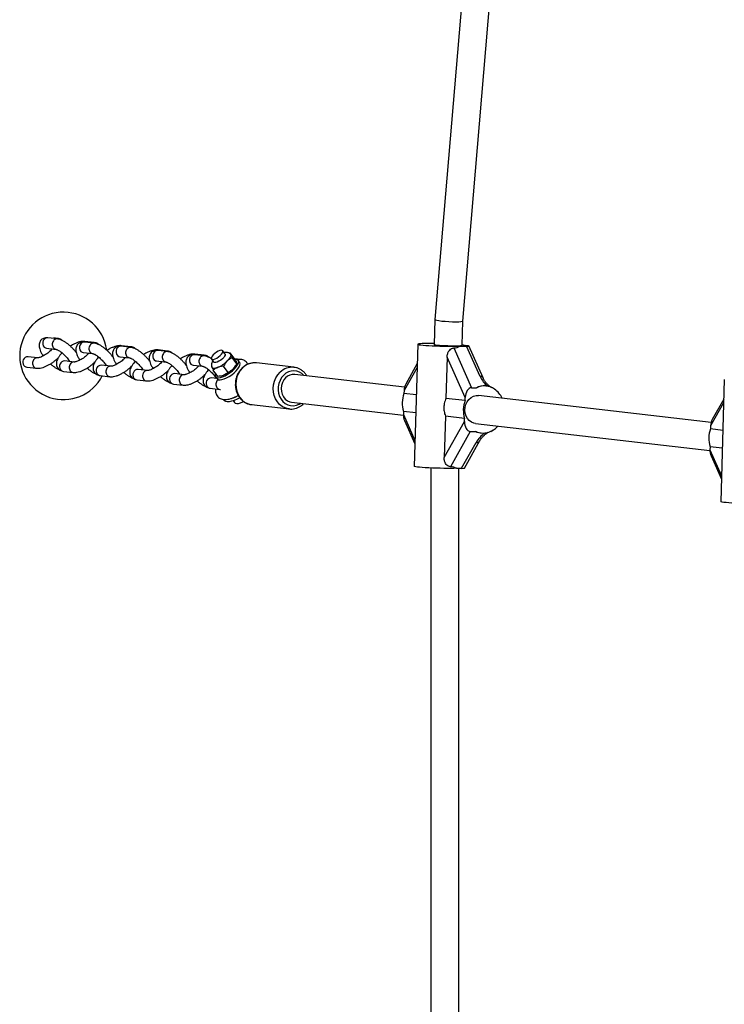
# Model space of a CAD drawing. Units: millimetres. Extents: x 0 to 45016, y 0 to 12110.
# Drawn here: x 8316 to 8719, y 3553 to 4116 of the extents above; entities that cross this region are included whole.
import ezdxf

# ---------------------------------------------------------------- set-up
doc = ezdxf.new("R2010")
doc.units = ezdxf.units.MM

msp = doc.modelspace()

# ---------------------------------------------------------------- linework, layer by layer
at = {"color": 7, "linetype": 'Continuous', "lineweight": 25, "ltscale": 150}
for p, q in [((8600.47, 4497.92), (8553.73, 3944.82)), ((8569.71, 3943.91), (8616.31, 4495.39)), ((8553.73, 3944.81), (8553.31, 3930.44)), ((8569.31, 3930.01), (8569.71, 3943.91)), ((8337.89, 3933.65), (8332.39, 3934.28)), ((8338.01, 3933.98), (8335.9, 3934.23)), ((8358.85, 3931.23), (8353.36, 3931.87)), ((8358.98, 3931.57), (8353.49, 3932.2)), ((8331.71, 3928.32), (8337.2, 3927.69)), ((8331.72, 3928.32), (8331.71, 3928.32)), ((8352.67, 3925.9), (8358.16, 3925.27)), ((8352.68, 3925.9), (8352.67, 3925.9)), ((8379.82, 3928.81), (8374.33, 3929.45)), ((8379.94, 3929.15), (8374.45, 3929.78)), ((8400.78, 3926.39), (8395.29, 3927.03)), ((8400.91, 3926.73), (8395.42, 3927.36)), ((8433.69, 3925.06), (8432.38, 3926.87)), ((8436.04, 3925.56), (8436.71, 3925.7)), ((8439.35, 3922.05), (8436.71, 3925.7)), ((8543.9, 3930.63), (8541.88, 3860.75)), ((8564.53, 3928.47), (8574.65, 3905.76)), ((8568.05, 3929.52), (8571.86, 3929.52)), ((8572.34, 3929.76), (8571.21, 3929.89)), ((8579.6, 3912.15), (8571.86, 3929.52)), ((8581.22, 3911.38), (8573.09, 3929.62)), ((8326.57, 3922.86), (8321.08, 3923.49)), ((8347.54, 3920.44), (8342.05, 3921.07)), ((8344.21, 3920.83), (8344.47, 3921.14)), ((8344.58, 3921.13), (8344.47, 3921.14)), ((8373.64, 3923.49), (8379.13, 3922.85)), ((8373.65, 3923.49), (8373.64, 3923.49)), ((8394.6, 3921.07), (8400.09, 3920.43)), ((8394.61, 3921.07), (8394.6, 3921.07)), ((8421.75, 3923.98), (8416.26, 3924.61)), ((8421.87, 3924.31), (8416.38, 3924.94)), ((8425.9, 3922.18), (8427.21, 3920.37)), ((8437.75, 3923.08), (8435.01, 3921.06)), ((8440.39, 3919.43), (8437.75, 3923.08)), ((8442.84, 3921.89), (8439.16, 3922.32)), ((8442.12, 3920.24), (8441.3, 3921.37)), ((8473.1, 3917.44), (8451.63, 3919.91)), ((8560.69, 3923.3), (8560.01, 3899.64)), ((8571.02, 3900.11), (8560.69, 3923.3)), ((8320.39, 3917.53), (8325.89, 3916.9)), ((8341.36, 3915.11), (8346.85, 3914.48)), ((8368.5, 3918.02), (8363.01, 3918.66)), ((8365.17, 3918.41), (8365.44, 3918.72)), ((8365.55, 3918.71), (8365.44, 3918.72)), ((8389.47, 3915.6), (8383.98, 3916.24)), ((8386.14, 3915.99), (8386.4, 3916.31)), ((8386.51, 3916.29), (8386.4, 3916.31)), ((8415.57, 3918.65), (8421.06, 3918.01)), ((8415.58, 3918.65), (8415.57, 3918.65)), ((8426.07, 3917.96), (8426.17, 3917.59)), ((8429.65, 3912.19), (8427.01, 3915.84)), ((8432.9, 3918.15), (8429.64, 3917.44)), ((8435.54, 3914.51), (8432.9, 3918.15)), ((8435.54, 3914.51), (8432.91, 3912.91)), ((8440.39, 3919.43), (8438.29, 3916.53)), ((8439.63, 3918.17), (8439.87, 3918.56)), ((8447.06, 3919.28), (8446.52, 3919.28)), ((8473.1, 3917.44), (8473.29, 3917.41)), ((8543.58, 3919.51), (8537.03, 3907.85)), ((8362.32, 3912.7), (8367.82, 3912.06)), ((8383.29, 3910.28), (8388.78, 3909.64)), ((8410.43, 3913.18), (8404.94, 3913.82)), ((8407.1, 3913.57), (8407.37, 3913.89)), ((8407.48, 3913.87), (8407.37, 3913.89)), ((8429.03, 3911.04), (8425.91, 3911.4)), ((8428.07, 3911.15), (8428.33, 3911.47)), ((8428.44, 3911.46), (8428.33, 3911.47)), ((8428.34, 3911.99), (8429.21, 3910.79)), ((8431.76, 3912.54), (8431.9, 3912.58)), ((8536.35, 3906.11), (8473.64, 3913.35)), ((8719.18, 3910.41), (8717.17, 3840.52)), ((8404.25, 3907.86), (8409.75, 3907.22)), ((8425.22, 3905.44), (8430.71, 3904.81)), ((8430.71, 3904.81), (8431.03, 3904.79)), ((8536.08, 3904.15), (8536.03, 3902.4)), ((8574.65, 3905.76), (8577.59, 3905.76)), ((8583.2, 3906.69), (8582.73, 3906.75)), ((8432.77, 3899.05), (8433.07, 3898.64)), ((8438.32, 3898.37), (8439.12, 3897.27)), ((8471.81, 3897.45), (8535.68, 3890.08)), ((8543.06, 3901.59), (8536.03, 3902.4)), ((8570.97, 3898.37), (8560.01, 3899.64)), ((8570.97, 3898.37), (8571.02, 3900.11)), ((8711.64, 3885.89), (8578.67, 3901.23)), ((8718.86, 3899.28), (8712.32, 3887.63)), ((8448.88, 3896.07), (8470.35, 3893.59)), ((8470.35, 3893.59), (8469.96, 3893.65)), ((8535.74, 3892.22), (8535.69, 3890.48)), ((8542.77, 3891.41), (8535.74, 3892.22)), ((8536.31, 3887.03), (8542.26, 3873.68)), ((8559.72, 3889.46), (8559.03, 3865.79)), ((8559.03, 3865.79), (8570.63, 3886.45)), ((8570.68, 3888.19), (8559.72, 3889.46)), ((8570.63, 3886.45), (8570.68, 3888.19)), ((8573.93, 3880.8), (8562.57, 3860.57)), ((8573.93, 3880.8), (8576.87, 3880.8)), ((8576.84, 3885.34), (8710.97, 3869.86)), ((8585.71, 3880.8), (8586.55, 3881.23)), ((8711.36, 3883.92), (8711.31, 3882.18)), ((8718.34, 3881.37), (8711.31, 3882.18)), ((8570.62, 3859.75), (8579.45, 3875.47)), ((8579.64, 3879.93), (8580.1, 3879.87)), ((8568.98, 3859.64), (8577.29, 3874.44)), ((8711.02, 3872), (8710.97, 3870.26)), ((8718.05, 3871.19), (8711.02, 3872)), ((8711.59, 3866.81), (8717.54, 3853.46)), ((8551.41, 3859.83), (8551.41, 3249.64)), ((8566.03, 3859.64), (8568.98, 3859.64)), ((8567.41, 3250.4), (8567.41, 3859.64))]:
    msp.add_line(p, q, dxfattribs=at)
at = {"color": 8, "linetype": 'Continuous', "lineweight": 25, "ltscale": 150}
for p, q in [((8543.52, 3917.4), (8536.08, 3904.15)), ((8718.8, 3897.17), (8711.36, 3883.92)), ((8535.69, 3890.48), (8542.31, 3875.61)), ((8710.97, 3870.26), (8717.6, 3855.39))]:
    msp.add_line(p, q, dxfattribs=at)
at = {"color": 8, "linetype": 'Continuous', "lineweight": 25, "ltscale": 150, "flags": 128}
for points in [[(8330.41, 3933.57), (8329.82, 3932.76), (8329.5, 3931.77), (8329.48, 3930.73), (8329.78, 3929.76), (8330.35, 3928.98), (8331.12, 3928.47), (8331.71, 3928.32)], [(8336.77, 3933.78), (8337.26, 3933.94), (8338.02, 3933.98)], [(8352.03, 3931.88), (8352.73, 3932.16), (8353.49, 3932.2)], [(8357.74, 3931.36), (8358.23, 3931.53), (8358.98, 3931.57)], [(8351.38, 3931.15), (8350.79, 3930.34), (8350.46, 3929.36), (8350.45, 3928.32), (8350.74, 3927.34), (8351.31, 3926.56), (8352.09, 3926.05), (8352.67, 3925.9)], [(8372.34, 3928.73), (8371.75, 3927.92), (8371.43, 3926.94), (8371.41, 3925.9), (8371.71, 3924.93), (8372.28, 3924.14), (8373.05, 3923.64), (8373.64, 3923.49)], [(8372.99, 3929.46), (8373.7, 3929.74), (8374.45, 3929.78)], [(8378.7, 3928.94), (8379.19, 3929.11), (8379.95, 3929.15)], [(8393.31, 3926.31), (8392.72, 3925.5), (8392.39, 3924.52), (8392.38, 3923.48), (8392.67, 3922.51), (8393.24, 3921.72), (8394.02, 3921.22), (8394.6, 3921.07)], [(8393.96, 3927.04), (8394.66, 3927.32), (8395.42, 3927.36)], [(8399.67, 3926.52), (8400.16, 3926.69), (8400.91, 3926.73)], [(8414.27, 3923.89), (8413.68, 3923.08), (8413.36, 3922.1), (8413.34, 3921.06), (8413.64, 3920.09), (8414.21, 3919.3), (8414.98, 3918.8), (8415.57, 3918.65)], [(8414.93, 3924.62), (8415.63, 3924.9), (8416.38, 3924.94)], [(8420.63, 3924.1), (8421.12, 3924.27), (8421.88, 3924.31)], [(8443.71, 3917.04), (8442.41, 3915.54), (8441.34, 3913.81), (8440.55, 3911.9), (8440.05, 3909.88), (8439.86, 3907.79), (8439.99, 3905.72), (8440.43, 3903.71), (8441.17, 3901.83), (8442.18, 3900.14), (8443.44, 3898.69), (8444.91, 3897.52), (8446.54, 3896.67), (8448.28, 3896.16), (8448.88, 3896.07)], [(8469.96, 3893.65), (8469.75, 3893.68), (8468.01, 3894.19), (8466.38, 3895.04), (8464.91, 3896.21), (8463.65, 3897.66), (8462.63, 3899.35), (8461.9, 3901.23), (8461.46, 3903.24), (8461.33, 3905.32), (8461.52, 3907.4), (8462.01, 3909.42), (8462.81, 3911.33), (8463.87, 3913.06), (8465.17, 3914.56)], [(8467.26, 3912.94), (8466.09, 3911.57), (8465.15, 3909.97), (8464.49, 3908.21), (8464.13, 3906.34), (8464.07, 3904.44), (8464.33, 3902.58), (8464.9, 3900.82), (8465.74, 3899.22), (8466.84, 3897.85), (8468.15, 3896.75), (8469.62, 3895.96), (8471.21, 3895.52), (8472.85, 3895.43), (8474.49, 3895.7), (8476.06, 3896.32), (8476.96, 3896.86)]]:
    msp.add_lwpolyline(points, dxfattribs=at)
at = {"color": 7, "linetype": 'Continuous', "lineweight": 25, "ltscale": 150, "flags": 128}
for points in [[(8431.5, 3927.15), (8430.7, 3926.98), (8429.76, 3926.6), (8428.76, 3926.03), (8427.79, 3925.33), (8426.95, 3924.56), (8426.3, 3923.78), (8425.9, 3923.07), (8425.79, 3922.49), (8425.98, 3922.09), (8426.45, 3921.91), (8427.16, 3921.96), (8428.04, 3922.23), (8429.02, 3922.71), (8430.01, 3923.35), (8430.93, 3924.1), (8431.69, 3924.88), (8432.21, 3925.63), (8432.47, 3926.29), (8432.43, 3926.78), (8432.1, 3927.08), (8431.5, 3927.15)], [(8553.33, 3931), (8551.38, 3931.02), (8549.5, 3931.01), (8547.82, 3930.99), (8546.4, 3930.95), (8545.28, 3930.89), (8544.47, 3930.81), (8544.01, 3930.71), (8543.91, 3930.61), (8544.16, 3930.49), (8544.76, 3930.37), (8545.7, 3930.24), (8546.95, 3930.11), (8548.48, 3929.99), (8550.24, 3929.87), (8552.2, 3929.77), (8554.29, 3929.67), (8556.46, 3929.6), (8558.66, 3929.53), (8560.83, 3929.49), (8562.9, 3929.47), (8564.83, 3929.46), (8566.56, 3929.48), (8568.05, 3929.52), (8568.05, 3929.52)], [(8553.31, 3930.5), (8553.3, 3930.46), (8553.55, 3930.36), (8554.16, 3930.27), (8555.1, 3930.17), (8556.33, 3930.07), (8557.8, 3929.98), (8559.42, 3929.91), (8561.14, 3929.85), (8562.86, 3929.8), (8564.51, 3929.78), (8566.01, 3929.78), (8567.29, 3929.8), (8568.28, 3929.85), (8568.95, 3929.91), (8569.27, 3929.98), (8569.29, 3930.01)], [(8433.69, 3925.06), (8433.76, 3924.94), (8433.77, 3924.43), (8433.49, 3923.77), (8432.95, 3923.01), (8432.18, 3922.23), (8431.25, 3921.49), (8430.26, 3920.86), (8429.28, 3920.39), (8428.41, 3920.13), (8427.71, 3920.1), (8427.27, 3920.31), (8427.21, 3920.37)], [(8428.4, 3913.92), (8428.15, 3913.14), (8428.16, 3912.39), (8428.47, 3911.84), (8429.09, 3911.51), (8429.97, 3911.43), (8431.08, 3911.6), (8432.36, 3912), (8433.76, 3912.62), (8435.21, 3913.43), (8436.64, 3914.39), (8437.98, 3915.46), (8439.18, 3916.59), (8440.17, 3917.72), (8440.91, 3918.81), (8441.37, 3919.79), (8441.52, 3920.63), (8441.36, 3921.28), (8440.89, 3921.72), (8440.14, 3921.92), (8439.54, 3921.93)], [(8429.21, 3910.79), (8429.35, 3910.63), (8429.96, 3910.31), (8430.84, 3910.23), (8431.95, 3910.39), (8433.24, 3910.79), (8434.63, 3911.41), (8436.08, 3912.22), (8437.51, 3913.19), (8438.86, 3914.26), (8440.05, 3915.38), (8441.04, 3916.52), (8441.79, 3917.6), (8442.24, 3918.58), (8442.39, 3919.42), (8442.23, 3920.08), (8442.17, 3920.17)], [(8436.91, 3924.83), (8436.98, 3924.5), (8436.96, 3924.12), (8436.85, 3923.68), (8436.65, 3923.21), (8436.35, 3922.7), (8435.98, 3922.16), (8435.53, 3921.61), (8435.01, 3921.06)], [(8436.66, 3925.18), (8436.75, 3925.09), (8436.91, 3924.83)], [(8426.17, 3917.59), (8426.34, 3917.32), (8426.59, 3917.13), (8426.93, 3917), (8427.34, 3916.94), (8427.83, 3916.96), (8428.38, 3917.05), (8428.99, 3917.21), (8429.64, 3917.44)], [(8431.9, 3912.58), (8432.27, 3912.68), (8432.91, 3912.91)], [(8468.36, 3911.43), (8467.3, 3910.17), (8466.5, 3908.68), (8465.99, 3907.03), (8465.79, 3905.32), (8465.92, 3903.6), (8466.37, 3901.97), (8467.11, 3900.5), (8468.12, 3899.26), (8469.34, 3898.3), (8470.72, 3897.68), (8471.81, 3897.45)], [(8433.07, 3898.64), (8433.29, 3898.39), (8434.01, 3897.98), (8434.99, 3897.8), (8436.21, 3897.86), (8437.64, 3898.16), (8439.21, 3898.69), (8440.9, 3899.43), (8442.06, 3900.03)], [(8439.12, 3897.27), (8439.59, 3896.89), (8440.37, 3896.72), (8441.38, 3896.79), (8442.59, 3897.1), (8443.93, 3897.63), (8444.32, 3897.81)], [(8576.84, 3885.34), (8576.04, 3885.48), (8574.63, 3886.03), (8573.38, 3886.92), (8572.32, 3888.11), (8571.52, 3889.54), (8571.02, 3891.15), (8570.82, 3892.85), (8570.95, 3894.58), (8571.4, 3896.24), (8572.15, 3897.76), (8573.16, 3899.08), (8574.38, 3900.13), (8575.76, 3900.85), (8577.23, 3901.22), (8578.67, 3901.23)], [(8586.68, 3881.31), (8588.34, 3882.49), (8589.72, 3883.84)], [(8566.03, 3859.64), (8564.55, 3859.6), (8562.82, 3859.58), (8560.89, 3859.58), (8558.81, 3859.61), (8556.65, 3859.65), (8554.45, 3859.71), (8552.27, 3859.79), (8550.18, 3859.88), (8548.23, 3859.99), (8546.46, 3860.11), (8544.94, 3860.23), (8543.69, 3860.36), (8542.75, 3860.48), (8542.14, 3860.61), (8541.89, 3860.72), (8541.88, 3860.75)], [(8741.32, 3839.41), (8739.83, 3839.38), (8738.1, 3839.36), (8736.17, 3839.36), (8734.1, 3839.38), (8731.93, 3839.43), (8729.73, 3839.49), (8727.56, 3839.57), (8725.47, 3839.66), (8723.51, 3839.77), (8721.75, 3839.88), (8720.22, 3840.01), (8718.97, 3840.13), (8718.03, 3840.26), (8717.43, 3840.38), (8717.17, 3840.5), (8717.17, 3840.52)]]:
    msp.add_lwpolyline(points, dxfattribs=at)
at = {"color": 7, "linetype": 'Continuous', "lineweight": 25, "ltscale": 22500}
for centre, radius, start, end in [((8341.31, 3923.96), 25, 7.9439, 332.8453), ((8568.21, 3919.68), 10.59, 76.7283, 84.0004), ((8571.61, 3934.14), 4.27, 256.8649, 264.6978), ((8423.34, 3932.58), 16.4, 292.5892, 315.3639), ((8426.62, 3928.05), 16.4, 292.5892, 315.3639), ((8431, 3923.86), 10.33, 314.8661, 326.6266), ((8473, 3906.87), 6.51, 84.3313, 135.5188), ((8582.01, 3896.46), 10.3, 55.3647, 115.4092), ((8580.74, 3894.8), 12.39, 23.3098, 54.8852), ((8431.69, 3917.73), 19.03, 282.4196, 300.1484), ((8550.4, 3896.9), 15.39, 159.0237, 197.6721), ((8585.34, 3892.86), 15.39, 159.0237, 197.6721), ((8581.29, 3890.09), 10.28, 244.5705, 295.4295), ((8588.87, 3877.56), 4.35, 120.3832, 122.4091), ((8725.68, 3876.67), 15.39, 159.0237, 197.6721)]:
    msp.add_arc(centre, radius, start, end, dxfattribs=at)
at = {"color": 8, "linetype": 'Continuous', "lineweight": 25, "ltscale": 22500}
for centre, radius, start, end in [((8332.15, 3931.88), 2.42, 84.0911, 135.759), ((8353.11, 3929.46), 2.42, 84.0911, 135.759), ((8374.08, 3927.04), 2.42, 84.0911, 135.759), ((8395.04, 3924.62), 2.42, 84.0911, 135.759), ((8321.16, 3920.42), 3.08, 91.4883, 217.4214), ((8342.13, 3918), 3.08, 91.4883, 217.4214), ((8416.01, 3922.2), 2.42, 84.0911, 135.759), ((8442.6, 3919.49), 2.41, 84.1878, 124.8585), ((8450.68, 3910.17), 9.79, 84.4271, 135.423), ((8320.69, 3919.9), 2.39, 214.5197, 262.9423), ((8341.65, 3917.49), 2.39, 214.5197, 262.9423), ((8363.09, 3915.58), 3.08, 91.4883, 217.4214), ((8384.06, 3913.16), 3.08, 91.4883, 217.4214), ((8472.13, 3907.75), 9.73, 84.2654, 135.5848), ((8472.94, 3907.51), 7.85, 41.8422, 136.298), ((8362.62, 3915.07), 2.39, 214.5197, 262.9423), ((8383.58, 3912.65), 2.39, 214.5197, 262.9423), ((8405.02, 3910.74), 3.08, 91.4883, 217.4214), ((8404.55, 3910.23), 2.39, 214.5197, 262.9423), ((8425.99, 3908.33), 3.08, 91.4883, 217.4214), ((8579.8, 3910.49), 1.68, 32.2701, 96.8572), ((8425.51, 3907.81), 2.39, 214.5197, 262.9423), ((8577.52, 3876.73), 2.3, 264.1666, 326.4766), ((8582.99, 3880.63), 0.95, 232.6132, 289.7728)]:
    msp.add_arc(centre, radius, start, end, dxfattribs=at)
at = {"color": 7, "linetype": 'Continuous', "lineweight": 25, "ltscale": 22500}
for centre, major_axis, ratio, start_param, end_param in [((8561.72, 3944.36), (7.99, -0.45), 0.097321, 3.138892, 5.239407), ((8561.72, 3944.36), (7.99, -0.45), 0.097321, 5.239407, 6.280485), ((8557.75, 3942.72), (-10.98, 12.69), 0.591894, 2.705108, 3.055379), ((8569.74, 3929.76), (3.35, -0.15), 0.056381, 5.3989, 6.969696), ((8586.52, 3912.15), (-6.51, 7.52), 0.591894, 1.097267, 1.819001), ((8539.54, 3904.15), (0.26, 5.65), 0.612574, 0.884286, 1.599092), ((8574.49, 3900.11), (0.26, 5.65), 0.612574, 0.028295, 1.599092), ((8587.89, 3892.56), (-10.98, 12.69), 0.591894, 5.710237, 6.196972), ((8539.15, 3890.48), (0.26, 5.65), 0.612574, 1.599092, 2.257307), ((8574.09, 3886.45), (0.26, 5.65), 0.612574, 1.599092, 3.169888), ((8714.83, 3883.92), (0.26, 5.65), 0.612574, 0.884286, 1.599092), ((8587.89, 3892.56), (12.33, 10.67), 0.558507, 3.327224, 3.615122), ((8714.43, 3870.26), (0.26, 5.65), 0.612574, 1.599092, 2.257307), ((8555.02, 3847.88), (12.33, 10.67), 0.558507, 0.185632, 0.535903), ((8566.15, 3859.96), (4.47, -0.21), 0.056381, 5.3989, 6.25489)]:
    msp.add_ellipse(centre, major_axis=major_axis, ratio=ratio, start_param=start_param, end_param=end_param, dxfattribs=at)
at = {"color": 8, "linetype": 'Continuous', "lineweight": 25, "ltscale": 22500}
msp.add_ellipse((8585.08, 3874.44), major_axis=(8.22, 7.11), ratio=0.558507, start_param=1.452695, end_param=2.143745, dxfattribs=at)
at = {"color": 7, "linetype": 'Continuous', "lineweight": 25, "ltscale": 150}
for points, knots in [([(8332.39, 3934.28), (8332.1, 3934.31), (8331.47, 3934.35), (8330.46, 3934.2), (8329.46, 3933.79), (8328.58, 3933.12), (8327.92, 3932.23), (8327.53, 3931.23), (8327.37, 3930.19), (8327.43, 3929.09), (8327.71, 3927.88), (8328.25, 3926.52), (8328.95, 3925.19), (8329.54, 3924.33), (8329.79, 3923.98)], [0, 0, 0, 0, 0.066183, 0.145715, 0.22114, 0.295369, 0.373396, 0.447807, 0.5231, 0.604618, 0.698362, 0.807545, 0.921455, 1, 1, 1, 1]), ([(8348.63, 3925.83), (8348.32, 3926.22), (8347.66, 3927.09), (8346.48, 3928.38), (8345.16, 3929.65), (8343.79, 3930.81), (8342.38, 3931.82), (8340.95, 3932.67), (8339.55, 3933.29), (8338.53, 3933.57), (8337.98, 3933.64), (8337.89, 3933.65)], [0, 0, 0, 0, 0.103684, 0.225661, 0.347166, 0.469151, 0.592655, 0.719378, 0.852149, 0.975269, 1, 1, 1, 1]), ([(8340.83, 3932.68), (8340.57, 3932.91), (8340.03, 3933.38), (8339.05, 3933.81), (8338.36, 3933.92), (8338.01, 3933.98)], [0, 0, 0, 0, 0.319691, 0.652312, 1, 1, 1, 1]), ([(8353.49, 3932.2), (8353.21, 3932.22), (8352.48, 3932.27), (8351.24, 3932.13), (8349.74, 3931.75), (8348.15, 3931.13), (8346.63, 3930.39), (8345.67, 3929.8), (8345.25, 3929.54)], [0, 0, 0, 0, 0.109331, 0.282742, 0.473267, 0.665953, 0.852275, 1, 1, 1, 1]), ([(8353.36, 3931.87), (8353.07, 3931.89), (8352.43, 3931.93), (8351.43, 3931.78), (8350.42, 3931.37), (8349.54, 3930.7), (8348.88, 3929.81), (8348.49, 3928.81), (8348.34, 3927.77), (8348.4, 3926.68), (8348.68, 3925.46), (8349.22, 3924.1), (8349.92, 3922.77), (8350.51, 3921.91), (8350.75, 3921.56)], [0, 0, 0, 0, 0.066183, 0.145715, 0.22114, 0.295369, 0.373396, 0.447807, 0.5231, 0.604618, 0.698362, 0.807545, 0.921455, 1, 1, 1, 1]), ([(8369.59, 3923.41), (8369.29, 3923.8), (8368.63, 3924.67), (8367.44, 3925.96), (8366.13, 3927.23), (8364.75, 3928.39), (8363.35, 3929.4), (8361.92, 3930.25), (8360.52, 3930.87), (8359.49, 3931.15), (8358.94, 3931.22), (8358.85, 3931.23)], [0, 0, 0, 0, 0.103684, 0.225661, 0.347166, 0.469151, 0.592655, 0.719378, 0.852149, 0.975269, 1, 1, 1, 1]), ([(8361.79, 3930.26), (8361.53, 3930.49), (8361, 3930.96), (8360.01, 3931.39), (8359.33, 3931.51), (8358.98, 3931.57)], [0, 0, 0, 0, 0.3196914, 0.6523124, 1, 1, 1, 1]), ([(8334.9, 3927.96), (8334.85, 3927.89), (8334.58, 3927.56), (8333.9, 3926.89), (8332.89, 3926.01), (8331.75, 3925.15), (8330.55, 3924.37), (8329.38, 3923.73), (8328.3, 3923.26), (8327.44, 3922.98), (8326.86, 3922.86), (8326.6, 3922.86), (8326.58, 3922.86), (8326.58, 3922.86)], [0, 0, 0, 0, 0.024797, 0.130493, 0.240136, 0.351971, 0.464541, 0.576235, 0.685549, 0.790854, 0.878964, 0.960422, 1, 1, 1, 1]), ([(8334.58, 3927.6), (8334.49, 3927.71), (8334.38, 3927.86), (8334.31, 3927.99), (8334.29, 3928.03)], [0, 0, 0, 0, 0.735463, 1, 1, 1, 1]), ([(8337.2, 3927.69), (8337.22, 3927.69), (8337.27, 3927.68), (8337.62, 3927.58), (8338.2, 3927.31), (8338.99, 3926.86), (8339.92, 3926.21), (8340.93, 3925.38), (8341.97, 3924.41), (8342.95, 3923.35), (8343.82, 3922.27), (8344.45, 3921.38), (8344.71, 3920.91), (8344.8, 3920.76)], [0, 0, 0, 0, 0.0548, 0.133109, 0.218108, 0.311221, 0.410955, 0.515289, 0.622367, 0.73068, 0.838835, 0.945309, 1, 1, 1, 1]), ([(8340.51, 3925.7), (8340.2, 3925.36), (8339.47, 3924.58), (8338.57, 3923.32), (8337.84, 3922), (8337.41, 3920.73), (8337.26, 3919.56), (8337.37, 3918.44), (8337.76, 3917.37), (8338.44, 3916.43), (8339.33, 3915.74), (8340.32, 3915.29), (8341.01, 3915.17), (8341.36, 3915.11)], [0, 0, 0, 0, 0.088914, 0.20272, 0.322597, 0.425498, 0.513892, 0.595377, 0.673905, 0.759428, 0.839632, 0.91804, 1, 1, 1, 1]), ([(8355.86, 3925.54), (8355.81, 3925.47), (8355.54, 3925.14), (8354.86, 3924.48), (8353.86, 3923.59), (8352.71, 3922.73), (8351.52, 3921.95), (8350.34, 3921.31), (8349.27, 3920.84), (8348.41, 3920.56), (8347.83, 3920.45), (8347.57, 3920.44), (8347.55, 3920.44), (8347.54, 3920.44)], [0, 0, 0, 0, 0.024797, 0.130493, 0.240136, 0.351971, 0.464541, 0.576235, 0.685549, 0.790854, 0.878964, 0.960422, 1, 1, 1, 1]), ([(8355.54, 3925.18), (8355.46, 3925.29), (8355.35, 3925.44), (8355.27, 3925.57), (8355.26, 3925.61)], [0, 0, 0, 0, 0.735463, 1, 1, 1, 1]), ([(8374.45, 3929.78), (8374.17, 3929.8), (8373.44, 3929.85), (8372.21, 3929.71), (8370.71, 3929.33), (8369.11, 3928.71), (8367.59, 3927.97), (8366.64, 3927.38), (8366.21, 3927.12)], [0, 0, 0, 0, 0.109331, 0.282742, 0.473267, 0.665953, 0.852275, 1, 1, 1, 1]), ([(8374.33, 3929.45), (8374.04, 3929.47), (8373.4, 3929.52), (8372.4, 3929.36), (8371.39, 3928.95), (8370.51, 3928.28), (8369.85, 3927.4), (8369.46, 3926.39), (8369.3, 3925.36), (8369.36, 3924.26), (8369.64, 3923.04), (8370.18, 3921.68), (8370.88, 3920.35), (8371.47, 3919.49), (8371.72, 3919.14)], [0, 0, 0, 0, 0.066183, 0.145715, 0.22114, 0.295369, 0.373396, 0.447807, 0.5231, 0.604618, 0.698362, 0.807545, 0.921455, 1, 1, 1, 1]), ([(8390.56, 3920.99), (8390.25, 3921.39), (8389.59, 3922.25), (8388.41, 3923.54), (8387.09, 3924.81), (8385.72, 3925.97), (8384.31, 3926.98), (8382.88, 3927.83), (8381.48, 3928.45), (8380.46, 3928.73), (8379.91, 3928.8), (8379.82, 3928.81)], [0, 0, 0, 0, 0.103684, 0.225661, 0.347166, 0.469151, 0.592655, 0.719378, 0.852149, 0.975269, 1, 1, 1, 1]), ([(8382.76, 3927.85), (8382.5, 3928.08), (8381.96, 3928.54), (8380.98, 3928.97), (8380.29, 3929.09), (8379.94, 3929.15)], [0, 0, 0, 0, 0.319691, 0.652312, 1, 1, 1, 1]), ([(8395.42, 3927.36), (8395.14, 3927.38), (8394.41, 3927.43), (8393.17, 3927.29), (8391.67, 3926.91), (8390.08, 3926.29), (8388.56, 3925.55), (8387.6, 3924.96), (8387.18, 3924.7)], [0, 0, 0, 0, 0.109331, 0.282742, 0.473267, 0.665953, 0.852275, 1, 1, 1, 1]), ([(8395.29, 3927.03), (8395, 3927.05), (8394.36, 3927.1), (8393.36, 3926.94), (8392.35, 3926.53), (8391.47, 3925.86), (8390.81, 3924.98), (8390.42, 3923.98), (8390.27, 3922.94), (8390.33, 3921.84), (8390.61, 3920.62), (8391.15, 3919.26), (8391.85, 3917.93), (8392.44, 3917.07), (8392.68, 3916.72)], [0, 0, 0, 0, 0.066183, 0.145715, 0.22114, 0.295369, 0.373396, 0.447807, 0.5231, 0.604618, 0.698362, 0.807545, 0.921455, 1, 1, 1, 1]), ([(8411.52, 3918.57), (8411.22, 3918.97), (8410.56, 3919.83), (8409.37, 3921.12), (8408.06, 3922.4), (8406.68, 3923.55), (8405.28, 3924.56), (8403.85, 3925.41), (8402.45, 3926.03), (8401.42, 3926.31), (8400.87, 3926.38), (8400.78, 3926.39)], [0, 0, 0, 0, 0.103684, 0.225661, 0.347166, 0.469151, 0.592655, 0.719378, 0.852149, 0.975269, 1, 1, 1, 1]), ([(8403.72, 3925.43), (8403.46, 3925.66), (8402.93, 3926.13), (8401.94, 3926.55), (8401.26, 3926.67), (8400.91, 3926.73)], [0, 0, 0, 0, 0.319691, 0.652312, 1, 1, 1, 1]), ([(8436.63, 3925.16), (8436.54, 3925.25), (8436.23, 3925.55), (8435.55, 3925.82), (8434.7, 3925.99), (8433.9, 3925.98), (8433.38, 3925.86), (8433.15, 3925.81)], [0, 0, 0, 0, 0.100788, 0.330983, 0.56049, 0.80927, 1, 1, 1, 1]), ([(8436.71, 3925.7), (8436.7, 3925.65), (8436.69, 3925.48), (8436.82, 3925.11), (8436.91, 3924.83)], [0, 0, 0, 0, 0.2575513, 1, 1, 1, 1]), ([(8560.69, 3923.3), (8560.76, 3923.98), (8560.88, 3925.21), (8561.65, 3926.76), (8562.67, 3927.83), (8563.68, 3928.37), (8564.31, 3928.45), (8564.53, 3928.47)], [0, 0, 0, 0, 0.277963, 0.506994, 0.699397, 0.892666, 1, 1, 1, 1]), ([(8325.89, 3916.9), (8326.17, 3916.88), (8326.9, 3916.83), (8328.13, 3916.97), (8329.63, 3917.35), (8331.23, 3917.97), (8332.84, 3918.77), (8334.42, 3919.71), (8335.94, 3920.77), (8337.28, 3921.85), (8338.05, 3922.59), (8338.39, 3922.92)], [0, 0, 0, 0, 0.070933, 0.183439, 0.307049, 0.432061, 0.552944, 0.671063, 0.787908, 0.904637, 1, 1, 1, 1]), ([(8346.85, 3914.48), (8347.13, 3914.46), (8347.86, 3914.41), (8349.1, 3914.55), (8350.59, 3914.93), (8352.19, 3915.55), (8353.81, 3916.35), (8355.39, 3917.29), (8356.9, 3918.35), (8358.25, 3919.43), (8359.01, 3920.17), (8359.36, 3920.5)], [0, 0, 0, 0, 0.070933, 0.183439, 0.307049, 0.432061, 0.552944, 0.671063, 0.787908, 0.904637, 1, 1, 1, 1]), ([(8358.16, 3925.27), (8358.18, 3925.27), (8358.24, 3925.26), (8358.58, 3925.16), (8359.17, 3924.89), (8359.95, 3924.44), (8360.88, 3923.79), (8361.9, 3922.96), (8362.93, 3921.99), (8363.92, 3920.93), (8364.79, 3919.85), (8365.42, 3918.96), (8365.68, 3918.5), (8365.76, 3918.34)], [0, 0, 0, 0, 0.0548, 0.133109, 0.218108, 0.311221, 0.410955, 0.515289, 0.622367, 0.73068, 0.838835, 0.945309, 1, 1, 1, 1]), ([(8361.48, 3923.28), (8361.16, 3922.94), (8360.44, 3922.16), (8359.53, 3920.91), (8358.81, 3919.58), (8358.38, 3918.32), (8358.22, 3917.14), (8358.34, 3916.02), (8358.73, 3914.95), (8359.4, 3914.01), (8360.3, 3913.32), (8361.29, 3912.87), (8361.97, 3912.75), (8362.32, 3912.7)], [0, 0, 0, 0, 0.088914, 0.20272, 0.322597, 0.425498, 0.513892, 0.595377, 0.673905, 0.759428, 0.839632, 0.91804, 1, 1, 1, 1]), ([(8376.83, 3923.12), (8376.78, 3923.05), (8376.51, 3922.72), (8375.83, 3922.06), (8374.82, 3921.17), (8373.68, 3920.31), (8372.48, 3919.54), (8371.31, 3918.9), (8370.23, 3918.42), (8369.38, 3918.14), (8368.79, 3918.03), (8368.53, 3918.02), (8368.51, 3918.02), (8368.51, 3918.02)], [0, 0, 0, 0, 0.024797, 0.130493, 0.240136, 0.351971, 0.464541, 0.576235, 0.685549, 0.790854, 0.878964, 0.960422, 1, 1, 1, 1]), ([(8376.51, 3922.76), (8376.42, 3922.87), (8376.31, 3923.02), (8376.24, 3923.15), (8376.22, 3923.19)], [0, 0, 0, 0, 0.735463, 1, 1, 1, 1]), ([(8379.13, 3922.85), (8379.15, 3922.85), (8379.2, 3922.84), (8379.55, 3922.74), (8380.13, 3922.47), (8380.92, 3922.02), (8381.85, 3921.37), (8382.86, 3920.54), (8383.9, 3919.57), (8384.88, 3918.51), (8385.75, 3917.43), (8386.38, 3916.54), (8386.64, 3916.08), (8386.73, 3915.92)], [0, 0, 0, 0, 0.0548002, 0.133109, 0.2181083, 0.3112208, 0.4109551, 0.5152894, 0.6223668, 0.73068, 0.8388351, 0.9453094, 1, 1, 1, 1]), ([(8382.44, 3920.86), (8382.13, 3920.52), (8381.4, 3919.74), (8380.5, 3918.49), (8379.77, 3917.16), (8379.34, 3915.9), (8379.19, 3914.72), (8379.3, 3913.6), (8379.69, 3912.53), (8380.37, 3911.6), (8381.26, 3910.9), (8382.25, 3910.45), (8382.94, 3910.34), (8383.29, 3910.28)], [0, 0, 0, 0, 0.088914, 0.20272, 0.322597, 0.425498, 0.513892, 0.595377, 0.673905, 0.759428, 0.839632, 0.91804, 1, 1, 1, 1]), ([(8397.8, 3920.7), (8397.74, 3920.64), (8397.47, 3920.31), (8396.79, 3919.64), (8395.79, 3918.75), (8394.64, 3917.89), (8393.45, 3917.12), (8392.27, 3916.48), (8391.2, 3916), (8390.34, 3915.72), (8389.76, 3915.61), (8389.5, 3915.6), (8389.48, 3915.6), (8389.47, 3915.6)], [0, 0, 0, 0, 0.024797, 0.130493, 0.240136, 0.351971, 0.464541, 0.576235, 0.685549, 0.790854, 0.878964, 0.960422, 1, 1, 1, 1]), ([(8397.47, 3920.34), (8397.39, 3920.45), (8397.28, 3920.6), (8397.2, 3920.73), (8397.19, 3920.77)], [0, 0, 0, 0, 0.735463, 1, 1, 1, 1]), ([(8400.09, 3920.43), (8400.11, 3920.43), (8400.17, 3920.42), (8400.51, 3920.32), (8401.1, 3920.06), (8401.88, 3919.6), (8402.81, 3918.95), (8403.83, 3918.12), (8404.86, 3917.15), (8405.85, 3916.09), (8406.72, 3915.01), (8407.35, 3914.12), (8407.61, 3913.66), (8407.69, 3913.5)], [0, 0, 0, 0, 0.0548, 0.133109, 0.218108, 0.311221, 0.410955, 0.515289, 0.622367, 0.73068, 0.838835, 0.945309, 1, 1, 1, 1]), ([(8416.38, 3924.94), (8416.1, 3924.96), (8415.37, 3925.02), (8414.14, 3924.87), (8412.64, 3924.49), (8411.04, 3923.87), (8409.52, 3923.13), (8408.57, 3922.54), (8408.14, 3922.28)], [0, 0, 0, 0, 0.109331, 0.282742, 0.473267, 0.665953, 0.852275, 1, 1, 1, 1]), ([(8416.26, 3924.61), (8415.97, 3924.63), (8415.33, 3924.68), (8414.33, 3924.52), (8413.32, 3924.11), (8412.44, 3923.44), (8411.78, 3922.56), (8411.39, 3921.56), (8411.23, 3920.52), (8411.29, 3919.42), (8411.57, 3918.2), (8412.11, 3916.84), (8412.81, 3915.51), (8413.41, 3914.65), (8413.65, 3914.3)], [0, 0, 0, 0, 0.066183, 0.145715, 0.22114, 0.295369, 0.373396, 0.447807, 0.5231, 0.604618, 0.698362, 0.807545, 0.921455, 1, 1, 1, 1]), ([(8425.9, 3922.31), (8425.55, 3922.53), (8424.7, 3923.06), (8423.41, 3923.61), (8422.39, 3923.89), (8421.84, 3923.96), (8421.75, 3923.98)], [0, 0, 0, 0, 0.253207, 0.606538, 0.934186, 1, 1, 1, 1]), ([(8424.69, 3923.01), (8424.43, 3923.24), (8423.89, 3923.71), (8422.91, 3924.13), (8422.22, 3924.25), (8421.87, 3924.31)], [0, 0, 0, 0, 0.319691, 0.652312, 1, 1, 1, 1]), ([(8426.67, 3921.12), (8426.62, 3921.05), (8426.36, 3920.67), (8426.09, 3919.99), (8425.91, 3919.03), (8425.94, 3918.21), (8426.14, 3917.75), (8426.21, 3917.59)], [0, 0, 0, 0, 0.065325, 0.36683, 0.61898, 0.860939, 1, 1, 1, 1]), ([(8435.01, 3921.06), (8434.95, 3921), (8434.14, 3920.16), (8433.5, 3919.12), (8432.9, 3918.15)], [0, 0, 0, 0, 0.0702148, 1, 1, 1, 1]), ([(8436.91, 3924.83), (8436.96, 3924.7), (8437.16, 3924.23), (8437.5, 3923.57), (8437.75, 3923.08)], [0, 0, 0, 0, 0.268634, 1, 1, 1, 1]), ([(8439.35, 3922.05), (8439.44, 3921.87), (8439.8, 3921.19), (8440.02, 3920.68), (8440.19, 3920.3)], [0, 0, 0, 0, 0.2575513, 1, 1, 1, 1]), ([(8440.19, 3920.3), (8440.23, 3920.19), (8440.39, 3919.77), (8440.39, 3919.58), (8440.39, 3919.43)], [0, 0, 0, 0, 0.268634, 1, 1, 1, 1]), ([(8446.58, 3919.1), (8446.53, 3919.26), (8446.35, 3919.8), (8445.75, 3920.57), (8444.87, 3921.27), (8443.87, 3921.72), (8443.19, 3921.83), (8442.84, 3921.89)], [0, 0, 0, 0, 0.1034499, 0.3385834, 0.5590913, 0.7746633, 1, 1, 1, 1]), ([(8451.54, 3919.91), (8451.47, 3919.92), (8450.84, 3920.04), (8449.61, 3919.96), (8447.89, 3919.66), (8446.24, 3919.02), (8444.72, 3918.13), (8443.83, 3917.35), (8443.41, 3916.97)], [0, 0, 0, 0, 0.0228509, 0.2202189, 0.4173254, 0.6147302, 0.8129327, 1, 1, 1, 1]), ([(8333.86, 3919.4), (8334.27, 3919.05), (8335.13, 3918.3), (8336.49, 3917.34), (8337.8, 3916.54), (8338.64, 3916.2), (8339, 3916.05)], [0, 0, 0, 0, 0.236721, 0.505178, 0.78063, 1, 1, 1, 1]), ([(8354.83, 3916.98), (8355.23, 3916.63), (8356.1, 3915.89), (8357.46, 3914.92), (8358.77, 3914.12), (8359.6, 3913.78), (8359.97, 3913.63)], [0, 0, 0, 0, 0.236721, 0.505178, 0.78063, 1, 1, 1, 1]), ([(8367.82, 3912.06), (8368.1, 3912.04), (8368.83, 3911.99), (8370.06, 3912.13), (8371.56, 3912.51), (8373.16, 3913.13), (8374.77, 3913.93), (8376.35, 3914.87), (8377.87, 3915.93), (8379.22, 3917.01), (8379.98, 3917.75), (8380.32, 3918.09)], [0, 0, 0, 0, 0.070933, 0.183439, 0.307049, 0.432061, 0.552944, 0.671063, 0.787908, 0.904637, 1, 1, 1, 1]), ([(8375.79, 3914.57), (8376.2, 3914.21), (8377.06, 3913.47), (8378.42, 3912.5), (8379.73, 3911.7), (8380.57, 3911.36), (8380.93, 3911.21)], [0, 0, 0, 0, 0.236721, 0.505178, 0.78063, 1, 1, 1, 1]), ([(8388.78, 3909.64), (8389.06, 3909.62), (8389.79, 3909.57), (8391.03, 3909.71), (8392.53, 3910.1), (8394.12, 3910.71), (8395.74, 3911.51), (8397.32, 3912.45), (8398.83, 3913.52), (8400.18, 3914.59), (8400.94, 3915.33), (8401.29, 3915.67)], [0, 0, 0, 0, 0.070933, 0.183439, 0.307049, 0.432061, 0.552944, 0.671063, 0.787908, 0.904637, 1, 1, 1, 1]), ([(8403.41, 3918.44), (8403.09, 3918.1), (8402.37, 3917.33), (8401.46, 3916.07), (8400.74, 3914.75), (8400.31, 3913.48), (8400.15, 3912.3), (8400.27, 3911.18), (8400.66, 3910.11), (8401.33, 3909.18), (8402.23, 3908.48), (8403.22, 3908.03), (8403.9, 3907.92), (8404.25, 3907.86)], [0, 0, 0, 0, 0.088914, 0.20272, 0.322597, 0.425498, 0.513892, 0.595377, 0.673905, 0.759428, 0.839632, 0.91804, 1, 1, 1, 1]), ([(8418.76, 3918.28), (8418.71, 3918.22), (8418.44, 3917.89), (8417.76, 3917.22), (8416.75, 3916.33), (8415.61, 3915.47), (8414.41, 3914.7), (8413.24, 3914.06), (8412.16, 3913.58), (8411.31, 3913.31), (8410.72, 3913.19), (8410.46, 3913.18), (8410.44, 3913.18), (8410.44, 3913.18)], [0, 0, 0, 0, 0.0247969, 0.1304928, 0.2401362, 0.351971, 0.4645406, 0.5762351, 0.6855492, 0.7908538, 0.8789643, 0.9604224, 1, 1, 1, 1]), ([(8418.44, 3917.92), (8418.35, 3918.03), (8418.24, 3918.18), (8418.17, 3918.32), (8418.15, 3918.35)], [0, 0, 0, 0, 0.7354633, 1, 1, 1, 1]), ([(8421.06, 3918.01), (8421.08, 3918.01), (8421.13, 3918.01), (8421.48, 3917.9), (8422.06, 3917.64), (8422.85, 3917.18), (8423.78, 3916.53), (8424.79, 3915.7), (8425.83, 3914.73), (8426.81, 3913.67), (8427.68, 3912.59), (8428.32, 3911.7), (8428.57, 3911.24), (8428.66, 3911.08)], [0, 0, 0, 0, 0.0548, 0.133109, 0.218108, 0.311221, 0.410955, 0.515289, 0.622367, 0.73068, 0.838835, 0.945309, 1, 1, 1, 1]), ([(8424.37, 3916.02), (8424.06, 3915.68), (8423.33, 3914.91), (8422.43, 3913.65), (8421.7, 3912.33), (8421.27, 3911.06), (8421.12, 3909.88), (8421.23, 3908.77), (8421.62, 3907.69), (8422.3, 3906.76), (8423.19, 3906.06), (8424.18, 3905.61), (8424.87, 3905.5), (8425.22, 3905.44)], [0, 0, 0, 0, 0.088914, 0.20272, 0.322597, 0.425498, 0.513892, 0.595377, 0.673905, 0.759428, 0.839632, 0.91804, 1, 1, 1, 1]), ([(8425.97, 3918.46), (8425.96, 3918.42), (8425.94, 3918.36), (8425.99, 3918.21), (8426.01, 3918.16)], [0, 0, 0, 0, 0.6152349, 1, 1, 1, 1]), ([(8426.17, 3917.59), (8426.22, 3917.46), (8426.42, 3917), (8426.76, 3916.33), (8427.01, 3915.84)], [0, 0, 0, 0, 0.268634, 1, 1, 1, 1]), ([(8429.64, 3917.44), (8429.57, 3917.41), (8428.58, 3917.01), (8427.77, 3916.41), (8427.01, 3915.84)], [0, 0, 0, 0, 0.0702148, 1, 1, 1, 1]), ([(8438.29, 3916.53), (8438.23, 3916.47), (8437.4, 3915.65), (8436.44, 3915.06), (8435.54, 3914.51)], [0, 0, 0, 0, 0.070215, 1, 1, 1, 1]), ([(8443.41, 3916.97), (8443.16, 3916.71), (8442.48, 3916.02), (8441.53, 3914.7), (8440.64, 3912.99), (8440, 3911.15), (8439.64, 3909.22), (8439.55, 3907.26), (8439.75, 3905.31), (8440.24, 3903.43), (8440.99, 3901.67), (8441.99, 3900.08), (8443.22, 3898.7), (8444.64, 3897.57), (8446.21, 3896.73), (8447.75, 3896.21), (8448.78, 3896.11), (8449.22, 3896.07)], [0, 0, 0, 0, 0.039519, 0.109007, 0.178699, 0.248616, 0.318696, 0.388897, 0.459181, 0.529506, 0.599813, 0.670013, 0.739989, 0.809615, 0.878798, 0.947523, 1, 1, 1, 1]), ([(8480.49, 3912.56), (8480.41, 3912.71), (8480.02, 3913.41), (8479.08, 3914.47), (8477.72, 3915.68), (8476.18, 3916.59), (8474.69, 3917.18), (8473.7, 3917.32), (8473.29, 3917.38)], [0, 0, 0, 0, 0.056425, 0.258652, 0.459957, 0.660037, 0.858777, 1, 1, 1, 1]), ([(8396.76, 3912.15), (8397.16, 3911.8), (8398.03, 3911.05), (8399.39, 3910.09), (8400.7, 3909.29), (8401.53, 3908.95), (8401.9, 3908.79)], [0, 0, 0, 0, 0.236721, 0.505178, 0.78063, 1, 1, 1, 1]), ([(8409.75, 3907.22), (8410.03, 3907.2), (8410.76, 3907.15), (8411.99, 3907.3), (8413.49, 3907.68), (8415.09, 3908.29), (8416.7, 3909.09), (8418.28, 3910.03), (8419.8, 3911.1), (8421.15, 3912.18), (8421.91, 3912.92), (8422.25, 3913.25)], [0, 0, 0, 0, 0.070933, 0.183439, 0.307049, 0.432061, 0.552944, 0.671063, 0.787908, 0.904637, 1, 1, 1, 1]), ([(8417.72, 3909.73), (8418.13, 3909.38), (8418.99, 3908.63), (8420.35, 3907.67), (8421.66, 3906.87), (8422.5, 3906.53), (8422.86, 3906.38)], [0, 0, 0, 0, 0.236721, 0.505178, 0.78063, 1, 1, 1, 1]), ([(8432.91, 3912.91), (8432.84, 3912.88), (8431.85, 3912.5), (8430.71, 3912.34), (8429.65, 3912.19)], [0, 0, 0, 0, 0.070215, 1, 1, 1, 1]), ([(8586.29, 3905.69), (8586.15, 3905.77), (8585.61, 3906.07), (8584.7, 3906.78), (8583.59, 3907.81), (8582.57, 3909.03), (8581.76, 3910.25), (8581.38, 3911.03), (8581.22, 3911.38)], [0, 0, 0, 0, 0.054306, 0.215348, 0.400081, 0.605669, 0.826469, 1, 1, 1, 1]), ([(8428.32, 3905.08), (8428.28, 3904.68), (8428.18, 3903.9), (8428.35, 3902.71), (8428.79, 3901.58), (8429.51, 3900.58), (8430.46, 3899.81), (8431.51, 3899.31), (8432.34, 3899.1), (8432.82, 3899.04), (8432.91, 3899.03)], [0, 0, 0, 0, 0.145993, 0.282979, 0.415094, 0.558071, 0.693615, 0.826768, 0.965304, 1, 1, 1, 1]), ([(8432.91, 3899.03), (8433.21, 3899), (8434, 3898.94), (8435.33, 3899.08), (8436.95, 3899.45), (8438.68, 3900.07), (8440.1, 3900.69), (8440.92, 3901.16), (8441.15, 3901.29)], [0, 0, 0, 0, 0.116577, 0.305515, 0.510735, 0.719184, 0.921407, 1, 1, 1, 1]), ([(8560.01, 3899.64), (8559.66, 3898.7), (8559.05, 3897.06), (8558.78, 3894.55), (8558.9, 3892.05), (8559.42, 3890.39), (8559.72, 3889.46)], [0, 0, 0, 0, 0.286094, 0.499516, 0.719812, 1, 1, 1, 1]), ([(8469.95, 3893.69), (8470.33, 3893.62), (8471.27, 3893.47), (8472.82, 3893.59), (8474.52, 3893.98), (8476.15, 3894.7), (8477.55, 3895.58), (8478.33, 3896.34), (8478.66, 3896.66)], [0, 0, 0, 0, 0.121682, 0.305645, 0.489469, 0.673706, 0.858775, 1, 1, 1, 1]), ([(8579.45, 3875.47), (8579.56, 3875.67), (8579.91, 3876.25), (8580.65, 3877.26), (8581.71, 3878.4), (8582.64, 3879.22), (8583.19, 3879.64), (8583.31, 3879.73)], [0, 0, 0, 0, 0.145504, 0.42256, 0.693826, 0.929747, 1, 1, 1, 1]), ([(8583.31, 3879.73), (8583.33, 3879.74), (8583.62, 3879.97), (8583.93, 3880.11), (8584.22, 3880.25)], [0, 0, 0, 0, 0.070656, 1, 1, 1, 1]), ([(8562.57, 3860.57), (8562.22, 3860.62), (8561.53, 3860.74), (8560.56, 3861.41), (8559.76, 3862.4), (8559.12, 3863.89), (8559.06, 3865.08), (8559.03, 3865.79)], [0, 0, 0, 0, 0.1675996, 0.3348762, 0.5102543, 0.7089425, 1, 1, 1, 1])]:
    msp.add_open_spline(points, degree=3, knots=knots, dxfattribs=at)
at = {"color": 8, "linetype": 'Continuous', "lineweight": 25, "ltscale": 150}
for points, knots in [([(8335.9, 3932.93), (8335.66, 3932.64), (8335.19, 3932.06), (8334.89, 3930.88), (8334.98, 3929.7), (8335.47, 3928.66), (8336.24, 3927.92), (8336.88, 3927.78), (8337.18, 3927.71)], [0, 0, 0, 0, 0.169431, 0.338863, 0.508294, 0.677725, 0.847157, 1, 1, 1, 1]), ([(8337.89, 3933.63), (8337.87, 3933.64), (8337.52, 3933.76), (8336.76, 3933.57), (8336.19, 3933.15), (8335.9, 3932.93)], [0, 0, 0, 0, 0.041159, 0.520579, 1, 1, 1, 1]), ([(8358.86, 3931.21), (8358.83, 3931.22), (8358.48, 3931.34), (8357.73, 3931.16), (8357.16, 3930.73), (8356.87, 3930.51)], [0, 0, 0, 0, 0.041159, 0.520579, 1, 1, 1, 1]), ([(8356.87, 3930.51), (8356.63, 3930.22), (8356.15, 3929.64), (8355.86, 3928.46), (8355.95, 3927.28), (8356.44, 3926.24), (8357.21, 3925.5), (8357.84, 3925.36), (8358.14, 3925.29)], [0, 0, 0, 0, 0.1694314, 0.3388627, 0.5082941, 0.6777254, 0.8471568, 1, 1, 1, 1]), ([(8377.83, 3928.09), (8377.59, 3927.8), (8377.12, 3927.22), (8376.82, 3926.05), (8376.91, 3924.86), (8377.4, 3923.83), (8378.17, 3923.08), (8378.81, 3922.94), (8379.11, 3922.88)], [0, 0, 0, 0, 0.169431, 0.338863, 0.508294, 0.677725, 0.847157, 1, 1, 1, 1]), ([(8379.82, 3928.79), (8379.8, 3928.8), (8379.45, 3928.92), (8378.69, 3928.74), (8378.12, 3928.31), (8377.83, 3928.09)], [0, 0, 0, 0, 0.041159, 0.520579, 1, 1, 1, 1]), ([(8398.8, 3925.68), (8398.56, 3925.38), (8398.08, 3924.8), (8397.79, 3923.63), (8397.88, 3922.44), (8398.37, 3921.41), (8399.14, 3920.66), (8399.77, 3920.52), (8400.07, 3920.46)], [0, 0, 0, 0, 0.169431, 0.338863, 0.508294, 0.677725, 0.847157, 1, 1, 1, 1]), ([(8400.79, 3926.37), (8400.76, 3926.38), (8400.41, 3926.5), (8399.66, 3926.32), (8399.09, 3925.89), (8398.8, 3925.68)], [0, 0, 0, 0, 0.041159, 0.520579, 1, 1, 1, 1]), ([(8326.57, 3922.85), (8326.55, 3922.85), (8326.2, 3922.97), (8325.46, 3922.76), (8324.55, 3922.21), (8323.88, 3921.25), (8323.58, 3920.1), (8323.66, 3918.89), (8324.03, 3918.24), (8324.21, 3917.92)], [0, 0, 0, 0, 0.01187, 0.176558, 0.341246, 0.505935, 0.670623, 0.835312, 1, 1, 1, 1]), ([(8347.53, 3920.43), (8347.51, 3920.43), (8347.16, 3920.55), (8346.43, 3920.35), (8345.52, 3919.79), (8344.85, 3918.83), (8344.55, 3917.68), (8344.62, 3916.47), (8344.99, 3915.82), (8345.18, 3915.5)], [0, 0, 0, 0, 0.0118696, 0.176558, 0.3412464, 0.5059348, 0.6706232, 0.8353116, 1, 1, 1, 1]), ([(8419.76, 3923.26), (8419.53, 3922.97), (8419.05, 3922.38), (8418.75, 3921.21), (8418.84, 3920.02), (8419.33, 3918.99), (8420.1, 3918.25), (8420.74, 3918.1), (8421.04, 3918.04)], [0, 0, 0, 0, 0.1694314, 0.3388627, 0.5082941, 0.6777254, 0.8471568, 1, 1, 1, 1]), ([(8421.76, 3923.96), (8421.73, 3923.97), (8421.38, 3924.08), (8420.62, 3923.9), (8420.05, 3923.47), (8419.76, 3923.26)], [0, 0, 0, 0, 0.041159, 0.520579, 1, 1, 1, 1]), ([(8324.21, 3917.92), (8324.45, 3917.64), (8324.92, 3917.11), (8325.58, 3916.98), (8325.89, 3916.91)], [0, 0, 0, 0, 0.518696, 1, 1, 1, 1]), ([(8345.18, 3915.5), (8345.42, 3915.22), (8345.89, 3914.7), (8346.54, 3914.56), (8346.85, 3914.5)], [0, 0, 0, 0, 0.518696, 1, 1, 1, 1]), ([(8368.5, 3918.01), (8368.48, 3918.02), (8368.13, 3918.13), (8367.39, 3917.93), (8366.48, 3917.37), (8365.81, 3916.41), (8365.51, 3915.26), (8365.59, 3914.06), (8365.96, 3913.4), (8366.14, 3913.08)], [0, 0, 0, 0, 0.01187, 0.176558, 0.341246, 0.505935, 0.670623, 0.835312, 1, 1, 1, 1]), ([(8389.46, 3915.59), (8389.44, 3915.6), (8389.1, 3915.71), (8388.36, 3915.51), (8387.45, 3914.95), (8386.78, 3913.99), (8386.48, 3912.84), (8386.55, 3911.64), (8386.92, 3910.99), (8387.11, 3910.66)], [0, 0, 0, 0, 0.0118696, 0.176558, 0.3412464, 0.5059348, 0.6706232, 0.8353116, 1, 1, 1, 1]), ([(8366.14, 3913.08), (8366.38, 3912.81), (8366.85, 3912.28), (8367.51, 3912.14), (8367.82, 3912.08)], [0, 0, 0, 0, 0.518696, 1, 1, 1, 1]), ([(8387.11, 3910.66), (8387.35, 3910.39), (8387.82, 3909.86), (8388.47, 3909.72), (8388.79, 3909.66)], [0, 0, 0, 0, 0.518696, 1, 1, 1, 1]), ([(8410.43, 3913.17), (8410.41, 3913.18), (8410.06, 3913.29), (8409.32, 3913.09), (8408.41, 3912.53), (8407.74, 3911.57), (8407.44, 3910.43), (8407.52, 3909.22), (8407.89, 3908.57), (8408.07, 3908.24)], [0, 0, 0, 0, 0.0118696, 0.176558, 0.3412464, 0.5059348, 0.6706232, 0.8353116, 1, 1, 1, 1]), ([(8429.95, 3910.39), (8429.77, 3910.29), (8429.27, 3910.01), (8428.71, 3909.15), (8428.4, 3908.01), (8428.48, 3906.8), (8428.85, 3906.15), (8429.04, 3905.82)], [0, 0, 0, 0, 0.1302217, 0.3476663, 0.5651109, 0.7825554, 1, 1, 1, 1]), ([(8408.07, 3908.24), (8408.31, 3907.97), (8408.78, 3907.44), (8409.44, 3907.3), (8409.75, 3907.24)], [0, 0, 0, 0, 0.518696, 1, 1, 1, 1]), ([(8429.04, 3905.82), (8429.28, 3905.55), (8429.75, 3905.02), (8430.4, 3904.89), (8430.72, 3904.82)], [0, 0, 0, 0, 0.518696, 1, 1, 1, 1])]:
    msp.add_open_spline(points, degree=3, knots=knots, dxfattribs=at)

doc.saveas('drawing.dxf')
